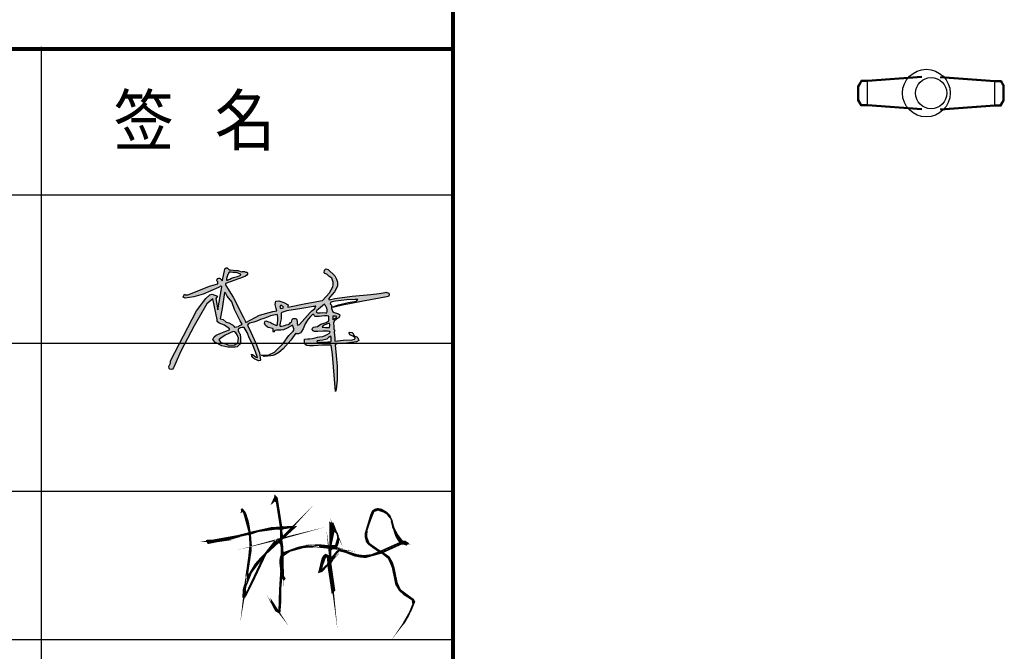
# Model space of a CAD drawing. Extents: x 119819 to 204170, y 88146 to 100164.
# Drawn here: x 172637 to 173235, y 89076 to 89460 of the extents above; entities that cross this region are included whole.
import ezdxf

# ---------------------------------------------------------------- set-up
doc = ezdxf.new("R2010")
doc.units = 0
doc.header["$LTSCALE"] = 10
doc.header["$MEASUREMENT"] = 0
doc.linetypes.add('DASH', pattern=[0.35, 0.25, -0.1])
for name, color, linetype in [('08系统图', 1, 'Continuous'), ('1', 3, 'Continuous'), ('iicon', 7, 'Continuous'), ('TK', 7, 'Continuous'), ('图框', 137, 'Continuous'), ('签名图块', 3, 'Continuous')]:
    doc.layers.add(name, color=color, linetype=linetype)
doc.layers.add('道闸点位图', color=240, linetype='DASH', lineweight=20)
doc.styles.add('宋体', font='txt', dxfattribs={"width": 0.8})

# ---------------------------------------------------------------- blocks, each defined once
blk = doc.blocks.new('CZ')
at = {"layer": '1', "color": 1, "elevation": -1.7763031375e-08}
for points in [[(203100.5581017584, -655926.3104440719), (203116.4368990809, -655917.1428161412)], [(203100.5581017584, -655945.0564004928), (203100.5581017584, -655926.3104440719)], [(203102.0581017882, -655928.9085202664), (203117.9368991107, -655919.7408923656)], [(203103.5581017733, -655945.0564004928), (203103.5581017733, -655926.3104440719)], [(203158.6880510002, -655917.1428161412), (203116.4368990809, -655917.1428161412)], [(203158.6880510002, -655920.1428161412), (203116.4368990809, -655920.1428161412)], [(203173.0668482929, -655928.9085202664), (203157.1880509704, -655919.7408923656)], [(203174.5668483227, -655926.3104440719), (203158.6880510002, -655917.1428161412)], [(203171.5668483227, -655945.0564004928), (203171.5668483227, -655926.3104440719)], [(203174.5668483227, -655945.0564004928), (203174.5668483227, -655926.3104440719)], [(203088.9018132538, -656103.932563588), (203100.5581017584, -655945.0564004928)], [(203091.8937716037, -656104.1520750076), (203103.5500601381, -655945.2759118825)], [(203174.5668483227, -655945.0564004928), (203100.5581017584, -655945.0564004928)], [(203183.2311784923, -656104.1520750076), (203171.574889943, -655945.2759118825)], [(203186.2231368273, -656103.932563588), (203174.5668483227, -655945.0564004928)], [(203088.9018132538, -656158.0414485931), (203100.5581017584, -656316.9176116884)], [(203091.8937716037, -656157.8219371885), (203103.5500601381, -656316.6981002837)], [(203183.2311784923, -656157.8219371885), (203171.574889943, -656316.6981002837)], [(203186.2231368273, -656158.0414485931), (203174.5668483227, -656316.9176116884)], [(203174.5668483227, -656316.9176116884), (203100.5581017584, -656316.9176116884)], [(203100.5581017584, -656316.9176116884), (203100.5581017584, -656335.6635681093)], [(203103.5581017733, -656316.9176116884), (203103.5581017733, -656335.6635681093)], [(203171.5668483227, -656316.9176116884), (203171.5668483227, -656335.6635681093)], [(203174.5668483227, -656316.9176116884), (203174.5668483227, -656335.6635681093)], [(203100.5581017584, -656335.6635681093), (203116.4368990809, -656344.831196025)], [(203102.0581017882, -656333.0654919147), (203117.9368991107, -656342.2331198007)], [(203158.6880510002, -656341.831196025), (203116.4368990809, -656341.831196025)], [(203158.6880510002, -656344.831196025), (203116.4368990809, -656344.831196025)], [(203173.0668482929, -656333.0654919147), (203157.1880509704, -656342.2331198007)], [(203174.5668483227, -656335.6635681093), (203158.6880510002, -656344.831196025)]]:
    blk.add_lwpolyline(points, dxfattribs=at)
at = {"layer": '1', "color": 1}
for centre, radius in [((203137.5624750406, -656144.905974403, -1.776303137499999e-08), 69.5948415769075), ((203137.5624750406, -656130.9870060831, -1.776303137499999e-08), 45.67587326152599)]:
    blk.add_circle(centre, radius, dxfattribs=at)
blk = doc.blocks.new('李峰')
at = {"layer": '签名图块'}
h = blk.add_hatch(color=256, dxfattribs=at)
h.paths.add_polyline_path([(100408.9072758491, 66367.80782898767), (100436.6964669453, 66390.95062263447), (100478.3802535898, 66423.3510444118), (100506.169444686, 66441.86544955325), (100608.063408842, 66455.75104062934), (100705.3255776788, 66455.75104062934), (100756.2721645525, 66381.69342006394), (100858.1661287084, 66201.17775715532), (100973.9546884124, 65895.68922120282), (101131.4270347608, 65617.9727185221), (101275.0047855611, 65229.16935943279), (101372.2669543982, 64946.82404268738), (101330.5831677536, 64951.45285675266), (101288.8993811093, 64960.71005932338), (101242.5837991458, 65002.36768367136), (101196.2690075912, 65034.76767988894), (101126.7952394419, 65090.3113208729), (101080.4804478873, 65108.82572601425), (101099.0060483456, 65006.99607217688), (101145.321630309, 64946.82404268733), (101200.9000125016, 64895.90964132842), (101251.8473897838, 64854.25201698043), (101330.5831677537, 64821.85159520321), (101400.0561454944, 64789.45159898562), (101441.7399321388, 64770.93719384418), (101515.8447051984, 64784.82278492033), (101539.0028913844, 64812.59439263242), (101478.7927138729, 65173.62614400907), (101288.8993811092, 65668.887545441), (101043.427666153, 66228.94936486775), (100881.8878763386, 66585.50039699311), (100914.9980991903, 66628.51640825818), (100997.7744467286, 66674.84157261428), (101193.1255519622, 66734.40249821488), (101348.7443897748, 66780.72766257107), (101534.1624281536, 66863.45138312975), (101706.3363773918, 66923.01230873051), (101881.8213489147, 66985.88238742219), (102034.1283740328, 67052.06119364518), (102212.9243678412, 67088.45974984768), (102292.3896930942, 67095.07763047006), (102375.1652502236, 67118.23999986815), (102388.4093393644, 67071.91483551185), (102404.9644507902, 66962.71959246429), (102404.9644507902, 66886.6141780877), (102387.0775006079, 66631.96216604851), (102368.6989161786, 66580.53411399771), (102335.617148042, 66565.84038484032), (102313.5631628904, 66573.18724941894), (102273.1298029002, 66587.88097857632), (102225.3448510564, 66606.2481400232), (102126.0995466466, 66665.02263109309), (102070.963002948, 66694.41008940878), (102001.1240659545, 66731.14441230126), (101938.6359304039, 66753.18500603737), (101879.8239859845, 66767.87873519475), (101857.7700008327, 66778.89903206282), (101798.9580564131, 66793.59276122024), (101773.2270897214, 66775.22559977346), (101758.5246964231, 66749.51157374804), (101740.1453215849, 66679.71636025034), (101776.9032808526, 66562.16695255094), (101861.4454015551, 66492.37173905325), (101920.2573459744, 66462.98428073851), (102001.1240659546, 66448.29055158107), (102063.6114110975, 66426.24995784454), (102133.4511385007, 66400.53593181956), (102177.559899213, 66389.51563495149), (102181.2360903442, 66367.47504121542), (102177.559899213, 66341.76144074996), (102173.8844984906, 66290.33338869855), (102170.2083073595, 66264.6193626734), (102184.9114910666, 66231.5584720692), (102203.2900754959, 66246.25220122664), (102236.3718436324, 66282.98652412016), (102262.1020199154, 66308.70055014559), (102350.320331749, 66330.74114388169), (102390.7536917391, 66330.74114388169), (102467.944220588, 66330.74114388169), (102559.8379331439, 66330.74114388169), (102695.8411968212, 66345.43444747926), (102879.6286219332, 66433.59682242369), (103147.9581677476, 66580.53411399771), (103242.4973784148, 66349.95772271136), (103185.4172195832, 66275.79967003052), (102974.2184187609, 66053.32593754721), (102683.106921329, 65654.01337892348), (102243.5851139535, 65209.06548839749), (101923.9327466969, 65060.74938303553), (101581.4486320711, 65060.74938303552), (101712.7347362835, 64986.59133035457), (102055.2188509093, 65026.52245854901), (102152.2557532503, 65037.93129152455), (102260.7093196849, 65083.56704898673), (102466.1997884601, 65191.9520261542), (102683.106921329, 65380.1992597106), (103065.5469890555, 65825.14715023672), (103324.4540720716, 66165.79501222183), (103344.8568933289, 66145.4047394332), (103357.0987441651, 66133.1707459839), (103455.0343412635, 66141.32659976347), (103557.050028368, 66182.10714534082), (103601.9373417073, 66251.43424304658), (103687.63029756, 66386.01029878747), (103785.5658946584, 66638.8498515912), (103948.7916263525, 66883.53312505533), (104058.9690742871, 67009.9529014572), (104169.1457318129, 67124.13868440973), (104226.2748959877, 67120.06054473999), (104267.0813289113, 67046.65573292463), (104307.8877618349, 67014.03104112687), (104373.1778964309, 67009.9529014572), (104499.6780756164, 67014.03104112687), (104638.4193152296, 67026.26546013598), (104764.9194944154, 67042.57759325496), (104899.5798536135, 67054.81158670428), (104985.2735998756, 67030.34317424585), (104993.4345702969, 66961.01650210022), (104989.3544802907, 66908.0015375138), (104989.3544802907, 66826.44044635889), (104977.1126294545, 66785.65990078165), (104948.5480473669, 66769.3477676625), (104907.7416144435, 66744.87935520428), (104850.6124502689, 66720.41094274593), (104760.8386140004, 66679.63039716851), (104589.4519118848, 66630.69357225178), (104536.4036281244, 66589.91302667385), (104422.1452997756, 66504.27379584993), (104214.8993331497, 66477.10222747149), (104157.8681796609, 66420.10700197189), (104151.531472652, 66356.77859536355), (104202.2259191319, 66293.45061431511), (104265.5937796297, 66255.45365546207), (104335.2991375451, 66255.45365546207), (104436.6880305047, 66255.45365546207), (104690.1610533134, 66268.11916655983), (104791.5499462731, 66268.11916655983), (104918.2864576775, 66268.11916655983), (104994.3285226017, 66261.78641101095), (105038.6862620726, 66261.78641101094), (105051.3596760904, 66242.7881443643), (105019.676141046, 66173.12698220718), (104899.2763366506, 66103.46624560977), (104804.2241506992, 66059.13653120771), (104690.1610533133, 66008.4740612572), (104525.4035094468, 65983.1426135019), (104424.0146164871, 65970.47710240417), (104297.2781050827, 65932.48014355097), (104164.2048866697, 65894.48318469815), (104024.7949612479, 65888.15042914927), (103923.4060682879, 65888.15042914927), (103764.9852314305, 65862.818981394), (103752.3118174127, 65786.82548924787), (103752.3118174127, 65691.83330489516), (103796.6695568838, 65603.17387609139), (103872.7108313992, 65552.51140614066), (104005.7840498123, 65533.51271393424), (104221.2360401585, 65533.51271393424), (104664.8142252777, 65558.84416168951), (105108.391619988, 65558.84416168951), (105184.4328945036, 65090.21599547525), (105323.8436103343, 63222.03566060706), (105355.5271453787, 63329.69335605752), (105406.2215918588, 63785.65601117411), (105406.2215918588, 64501.26419715281), (105318.4561842432, 65579.07825402752), (105394.5915174008, 65628.70023024012), (105881.1932320083, 65658.4732457438), (106399.2421494418, 65737.8682374601), (106501.8593376108, 65802.3767214245), (106460.4814391555, 65942.97189513384), (106402.5523813182, 65984.32354197765), (106356.2099254573, 66000.8642007151), (106271.7990126084, 66042.21584755911), (106243.6620416588, 66083.5670688431), (106225.4557663385, 66153.03800576473), (106174.1479626628, 66204.31370740326), (106061.6000788644, 66224.16266811226), (106021.8772963474, 66209.27616036042), (106025.1875282239, 66167.9245135165), (106059.9449629262, 66088.5295218003), (106094.7023976285, 66063.718533694), (106175.8030786009, 66038.9075455876), (106240.3518097824, 66004.17207712687), (106303.2462154343, 65947.93392253114), (106321.4524907547, 65909.89057765873), (106285.039940114, 65865.2310544033), (106174.1479626627, 65837.11176432553), (105712.3721967196, 65813.95492720493), (105299.9922356679, 65761.0910363514), (105298.3371197297, 65785.90202445736), (105293.3717719151, 65832.21569869887), (105298.3371197297, 65914.91899238664), (105261.8969047826, 66231.52315060497), (105275.1378322883, 66266.25861906579), (105283.4134119793, 66286.10715421484), (105281.7582960411, 66348.96148719359), (105250.3110932151, 66368.81044790261), (105238.6169956479, 66515.05748146314), (105233.7061860375, 66675.37139457914), (105259.8971706261, 66771.8866574956), (105401.3447698249, 66903.84254147999), (105497.6560769266, 66949.24338992631), (105555.8064492161, 67043.67766536662), (105533.9998620053, 67110.87143173907), (105479.4837891828, 67158.08856945919), (105214.1736048221, 67230.73035253327), (105174.1955202764, 67290.65981293046), (105132.961476215, 67443.92475333554), (105130.6882606284, 67532.25011768803), (105127.8973273056, 67582.45340860216), (105055.3354321407, 67654.96965153192), (105097.1978511643, 67744.22060847317), (105328.8389936817, 67794.42432494753), (105906.545592905, 67852.99497286782), (106316.8009352163, 67872.51880588113), (106420.0623065231, 67880.88573732699), (106464.7156588695, 67869.72968687922), (106383.7809637363, 67786.05696794181), (105962.3626785425, 67730.2750134636), (105485.1265173027, 67613.13371762307), (105139.0610605966, 67484.8355202151), (105256.2770985167, 67495.99199622271), (105683.2772503539, 67585.24252760381), (106648.9117253092, 67777.68961093613), (108005.266590132, 68025.91864874639), (108047.1290091556, 68115.16918012778), (108027.5932663051, 68196.05278006326), (107876.886818921, 68254.62385354338), (107851.7692094251, 68229.52178252622), (107541.9850955057, 68182.10761061353), (107117.7750865822, 68137.48213214304), (106177.2052637369, 68042.20141823839), (105289.3636091058, 67920.5738708693), (105014.0326225174, 67858.76343610718), (104990.0911412526, 67882.69011092602), (104986.1011578448, 67926.55553957404), (105037.9748941909, 67994.34806860068), (105275.3978767694, 68269.5044034578), (105422.7269075329, 68559.81875322628), (105428.7126730535, 68749.23797850234), (105374.8431545947, 68906.75553809984), (105291.0471797592, 69070.25434084206), (104951.8717161924, 69401.23986731643), (104838.147704163, 69423.17236886051), (104764.327478256, 69361.36193409837), (104748.365963807, 69221.78980617493), (104792.2597333374, 69187.89354166163), (104882.0414736933, 69163.96686684278), (104987.7839380896, 69066.26641985224), (105149.3917030573, 68950.62096674772), (105205.2554228112, 68757.21382048189), (105211.4601315576, 68612.844356808), (105188.294041284, 68520.240839675), (105018.4138582603, 68207.70460769099), (104674.7923454324, 67821.85676149017), (103833.112143057, 67671.37625892897), (102922.1075597876, 67488.09828728676), (102922.1075597876, 67522.36649107501), (102930.6803331715, 67603.75267714736), (102716.3704834798, 67727.97401156511), (102467.7703306614, 67805.07693813881), (102309.1811367386, 67787.9430490246), (102266.3188506367, 67620.88656626159), (102322.0395064054, 67415.27904577188), (102360.6154058155, 67299.62465591088), (102159.163925791, 67265.35687768245), (101486.230460281, 67076.88324630656), (100796.1514480035, 66712.78618761052), (100765.5721139932, 66757.17250146724), (100675.5619455064, 66967.0632814559), (100144.0729175605, 67990.8180499674), (99771.20628070495, 68581.25717982964), (99762.44459962788, 68642.55311278091), (99758.06336388513, 68679.76874382001), (100662.7541619998, 68999.3845888214), (100765.7088547084, 69058.49186766353), (100835.8062553674, 69102.27473770811), (100868.6643378255, 69157.00343165384), (100873.0455735683, 69220.48886983242), (100851.1401852629, 69255.51499564422), (100791.9954787564, 69264.27173987708), (100719.7078554304, 69288.3524673475), (100618.9433853891, 69288.3524673475), (100566.3709277012, 69286.16338767925), (100376.0800193324, 69346.42223137018), (100311.8743255518, 69346.42223137018), (100235.1414433735, 69346.42223137018), (100141.1816023255, 69358.94220101248), (100009.638615267, 69371.46217065482), (99937.60313233433, 69387.11213270779), (99890.62360701464, 69424.67246719466), (99849.9080710983, 69473.18713677878), (99796.66376596653, 69477.88233817456), (99729.32647268873, 69435.62722785179), (99704.270515076, 69335.4674707131), (99624.40524299149, 68933.26238205312), (99590.19793278434, 68815.54828270702), (99573.39147137364, 68852.34005617493), (99486.95632169687, 68933.92157420062), (99454.94318620054, 68958.71596547437), (99422.93005070416, 68961.11569724912), (99374.9103474596, 68941.11991840531), (99332.49306148825, 68896.33017384761), (99320.48833327938, 68825.94598557142), (99363.70551291331, 68766.75955260443), (99374.29224781132, 68721.48424430234), (99374.29224781135, 68675.05141331407), (98957.47177035986, 68554.793317417), (98070.44186552301, 68196.9553924226), (97857.71520457257, 68116.35181084281), (97811.84304192201, 68112.82519668824), (97780.58948924179, 68112.82519668825), (97742.27837676561, 68119.8779994375), (97691.32230498688, 68141.14109539875), (97655.45513638892, 68073.22600514627), (97614.80915644311, 67993.42843384888), (97724.48785645161, 67938.62356469699), (98149.74357616321, 68014.74812926506), (98634.50284795686, 68145.68139302329), (99400.94562152383, 68492.65392492143), (99518.85959037603, 68545.02714531228), (99571.26606222466, 68512.29393576266), (99368.19108261216, 67353.53627501929), (99269.92983710568, 67929.64169932404), (99355.09005745653, 68040.93495224063), (99093.05769821315, 68152.22820515717), (98968.59282157791, 68119.4945700477), (98765.5186323742, 67929.64169932403), (98299.76473915459, 67299.17015803259), (96976.5042890082, 64772.16238054036), (96969.95338122605, 64654.32274104974), (96897.89418603084, 64484.10988116785), (96904.44509381299, 64385.91025251902), (96943.74975009737, 64346.63023083554), (97022.35985307475, 64333.53703212767), (97074.76553451466, 64353.17661740957), (97133.72291414559, 64418.64346206868), (97199.23120155813, 64575.76312324133), (97500.56742667756, 65269.70818703788), (98170.2191150262, 66537.04785914125), (98814.50579593795, 67663.2535988147), (99113.6778818788, 67912.00692631221), (99334.10865698861, 66868.3265963256), (99334.1086569886, 66763.08480392277), (99432.23711382376, 66681.76160070245), (99714.65490533192, 66583.69559783427), (99955.01583726214, 66400.20782520519), (99964.27942790011, 66344.66460978102), (99779.01789045522, 66265.97817515014), (99524.28337527, 66178.03453794868), (99292.70625586192, 66066.94810710034), (99186.18049638707, 65983.63285840431), (99112.07572332735, 65849.40320834931), (99218.6014828022, 65710.54474422906), (99575.22996214352, 65539.28628389133), (99871.64826397329, 65455.97146075504), (100163.4355608931, 65455.97146075505), (100251.4349295007, 65460.59984926046), (100348.6970983376, 65479.11425440187), (100408.9072758492, 65525.4006928152), (100473.7484582708, 65599.45831338075), (100520.0640402342, 65687.4019505822), (100524.6958355531, 65951.2328621867), (100520.0640402343, 65992.89006097396), (100510.8012400051, 66062.31929303499), (100496.9066444569, 66117.86250845926), (100464.4856580417, 66159.52013280733), (100427.4328763079, 66228.94936486731), (100399.6436852112, 66279.86419178614), (100399.6436852112, 66312.26418800378)])
h.paths.add_polyline_path([(100281.867247482, 66187.9126322838), (100353.7138227215, 66083.92453908446), (100410.6959708673, 65915.56286438077), (100385.9206083634, 65682.82718261296), (100212.4978132886, 65583.79090337554), (99930.06579442276, 65571.41136847087), (99712.0473468414, 65645.68857789777), (99528.71440676448, 65707.58625242235), (99419.70518297353, 65828.90612004804), (99526.23726571848, 65922.99058532358), (99736.8227093448, 66069.06909719884), (100143.1283790951, 66249.81030680717), (100207.5427407879, 66242.38258586434)], flags=16)
h.paths.add_polyline_path([(100213.6510196658, 66477.45544211467), (100183.9537818289, 66521.97367951294), (100114.6594364675, 66601.1171653808), (99931.52409858037, 66690.15364017719), (99792.93461744874, 66729.72559589108), (99639.49730780734, 66863.2803080857), (99486.0592077571, 66892.95927487104), (99590.00112100376, 67427.17897476917), (99713.74119280826, 68228.50809905618), (99783.03553816967, 68188.93614334235), (99842.43080425225, 68045.48844221927), (100075.0623289428, 67758.59261441338), (100218.6013497141, 67377.71403012662), (100495.7787311599, 66794.029811146), (100599.7206444065, 66635.74241385054), (100560.1235368819, 66601.11716538078), (100466.0814933231, 66556.5989279826), (100411.63576688, 66507.13398334029)], flags=16)
h.paths.add_polyline_path([(102508.2922164323, 66578.75867846583), (102534.4911051083, 66695.39057921206), (102574.981374529, 66902.47181332848), (102577.3628761154, 67178.580125483), (102615.5459423728, 67219.7960187471), (102859.8249305139, 67302.70656006277), (103620.3182973627, 67422.46589986114), (104210.276232327, 67523.80105319816), (104273.1690571615, 67521.33535965269), (104294.604942665, 67540.37745895983), (104332.7129200904, 67542.7576149833), (104289.8419394923, 67423.74555821315), (104135.0277377953, 67302.35291985972), (104054.047989363, 67226.18537375082), (103503.8642134845, 66612.08213947342), (103449.0833537283, 66588.27972811936), (103408.5938747164, 66578.75867846585), (103394.3032843808, 66659.68696218125), (103384.7764876267, 66747.75613952681), (103368.1043957046, 66871.52893390409), (103315.7058279435, 66911.99286298198), (103277.5978505181, 66919.13375661214), (103177.5637181685, 66916.75317502889), (103129.9289439889, 66859.62730266724), (103096.5847601449, 66735.85493385023), (103056.0944907244, 66709.67194091296), (103010.841218131, 66657.30680615803), (102934.6252632801, 66619.22260754374), (102839.3557149209, 66595.42019618973), (102767.9027632425, 66564.47731676532), (102675.0147164696, 66538.29432382806), (102591.6534664511, 66528.77369973436), (102522.5828067679, 66531.15385575777)], flags=16)
h.paths.add_polyline_path([(102538.4391968522, 67435.69229878997), (102517.5194482673, 67493.18585482838), (102551.5141385187, 67574.19925050622), (102616.8888468518, 67576.81261330616), (102700.5694220086, 67495.79921762826), (102679.6488830149, 67459.2121384294), (102648.2688649334, 67433.07893599005), (102564.5890801854, 67422.62548479036)], flags=16)
h.paths.add_polyline_path([(99820.16182791837, 68847.33845171523), (99809.77901847988, 68871.54940048789), (99813.23942802018, 68937.26604875605), (99827.08343740791, 68996.06479673531), (99872.07587511117, 69137.87324146587), (99910.14591291631, 69217.42483919262), (99951.67715067044, 69258.9296875684), (99982.82557898606, 69265.84716229775), (100041.6620260771, 69265.84716229775), (100124.7245015855, 69248.55326269456), (100235.4742054603, 69245.0947381098), (100356.6075091827, 69227.8008385066), (100398.1387469369, 69210.50736446325), (100526.1936601487, 69162.08461579832), (100529.654069689, 69113.66229269314), (100373.9119281106, 69034.11069496638), (100294.310652551, 69016.81722092291), (100173.177348829, 68985.68837186118), (100058.966445005, 68951.1009982147), (99979.3651694457, 68909.59572427899), (99878.99748460052, 68875.00835063246)], flags=16)
h.paths.add_polyline_path([(104385.8813459814, 65740.8497094966), (104393.7751582426, 65788.18217392551), (104535.8621981261, 65806.5889124347), (104683.2117795174, 65817.10747428545), (104888.4485270816, 65861.81040464173), (104970.0171300383, 65948.58630572153), (105082.0657470458, 66021.22057866596), (105112.1041699221, 65974.8820720088), (105117.3667114294, 65914.40193721621), (105109.4728991683, 65775.03407800205), (105054.2170037489, 65730.33114764583), (104938.4418809938, 65730.33114764583), (104735.8364041832, 65719.81301135482), (104583.2242812845, 65717.18347728212)], flags=16)
h.paths.add_polyline_path([(104355.7999694884, 67254.42679949437), (104389.5156454484, 67319.40850596876), (104461.7637483367, 67394.01765204952), (104765.2048319768, 67646.72528131168), (104796.5121324536, 67608.2172251252), (104820.5950968852, 67576.92964225412), (104842.2688954245, 67536.0150453364), (104871.168610825, 67468.62637257036), (104902.4759113009, 67374.76362395642), (104914.5169983128, 67333.84902703855), (104914.5169983128, 67264.05338798105), (104892.8424093646, 67208.69869555323), (104830.2278084128, 67203.88518852997), (104680.9156420768, 67213.51220257649), (104553.278064689, 67194.25817448343), (104440.0891593884, 67196.66471521514), (104394.3323964166, 67203.88518852997)], flags=16)
h.paths.add_polyline_path([(104652.773138266, 66482.84941272032), (104698.5425477779, 66561.05070916646), (105007.1165458893, 66676.13953003811), (105039.5976033701, 66606.7911543421), (105039.5976033701, 66546.29569939623), (105018.9276239526, 66466.618987085), (104952.4882350245, 66466.618987085), (104816.6564900465, 66465.14357121997)], flags=16)
h.paths.add_polyline_path([(105217.7525756761, 66853.07623493526), (105207.8882743823, 66960.04835353015), (105206.3864977432, 67051.83820030413), (105327.0329096708, 67056.75979951944), (105383.6633259197, 66982.94091800794), (105363.9655492739, 66948.49227685979)], flags=16)
for points in [[(97655.455136389, 68073.22600514651), (97691.32230498688, 68141.14109539875), (97742.27837676555, 68119.8779994375), (97780.58948924171, 68112.82519668824), (97811.84304192208, 68112.82519668824), (97857.71520457254, 68116.35181084281), (98070.44186552288, 68196.95539242256), (98957.4717703599, 68554.79331741703), (99374.29224781133, 68675.05141331407), (99374.29224781133, 68721.48424430238), (99363.7055129133, 68766.75955260446), (99320.48833327938, 68825.94598557142), (99332.49306148826, 68896.33017384761), (99374.9103474596, 68941.11991840531), (99422.93005070416, 68961.11569724913), (99454.94318620057, 68958.71596547437), (99486.95632169687, 68933.92157420068), (99573.39147137362, 68852.34005617502), (99590.19793278433, 68815.548282707), (99624.40524299152, 68933.2623820533), (99704.27051507588, 69335.46747071302), (99729.3264726887, 69435.62722785177), (99796.66376596654, 69477.88233817456), (99849.90807109827, 69473.18713677878), (99890.62360701466, 69424.67246719461), (99937.6031323343, 69387.11213270779), (100009.6386152669, 69371.46217065485), (100141.1816023254, 69358.94220101251), (100235.1414433735, 69346.42223137018), (100311.8743255518, 69346.42223137018), (100376.0800193325, 69346.42223137018), (100566.3709277012, 69286.16338767926), (100618.9433853889, 69288.35246734752), (100719.7078554304, 69288.35246734752), (100791.9954787565, 69264.27173987706), (100851.1401852629, 69255.51499564422), (100873.0455735683, 69220.48886983242), (100868.6643378255, 69157.00343165384), (100835.8062553674, 69102.2747377081), (100765.7088547082, 69058.49186766346), (100662.7541619998, 68999.38458882138), (99758.06336388516, 68679.76874382002), (99762.44459962798, 68642.55311278015), (99771.20628070494, 68581.25717982964), (100144.0729175603, 67990.8180499677), (100675.5619455064, 66967.06328145607), (100765.5721139932, 66757.17250146728), (100796.1514480035, 66712.78618761053), (101486.230460281, 67076.88324630656), (102159.1639257909, 67265.35687768244), (102360.6154058155, 67299.62465591088), (102322.0395064056, 67415.27904577146), (102266.3188506367, 67620.88656626159), (102309.1811367386, 67787.94304902462), (102467.7703306613, 67805.07693813881), (102716.3704834798, 67727.9740115651), (102930.6803331715, 67603.75267714733), (102922.1075597876, 67522.36649107496), (102922.1075597876, 67488.09828728676), (103833.1121430572, 67671.37625892903), (104674.7923454324, 67821.85676149017), (105018.4138582603, 68207.70460769098), (105188.294041284, 68520.24083967501), (105211.4601315575, 68612.844356808), (105205.2554228111, 68757.21382048185), (105149.3917030572, 68950.62096674775), (104987.7839380895, 69066.26641985233), (104882.0414736933, 69163.96686684276), (104792.2597333374, 69187.89354166162), (104748.365963807, 69221.78980617493), (104764.327478256, 69361.36193409836), (104838.147704163, 69423.17236886051), (104951.8717161923, 69401.23986731644), (105291.0471797592, 69070.25434084208), (105374.8431545947, 68906.7555380998), (105428.7126730535, 68749.23797850235), (105422.7269075329, 68559.81875322625), (105275.3978767694, 68269.5044034578), (105037.9748941909, 67994.3480686007), (104986.1011578448, 67926.55553957401), (104990.0911412527, 67882.69011092605), (105014.0326225174, 67858.7634361072), (105289.3636091058, 67920.5738708693), (106177.2052637368, 68042.2014182384), (107117.7750865807, 68137.48213214299), (107541.985095506, 68182.10761061357), (107851.7692094251, 68229.52178252622), (107876.886818921, 68254.62385354337), (108027.5932663052, 68196.05278006324), (108047.1290091556, 68115.16918012773), (108005.266590132, 68025.91864874639), (106648.9117253091, 67777.68961093616), (105683.2772503559, 67585.2425276041), (105256.2770985167, 67495.9919962227), (105139.0610605966, 67484.8355202151), (105485.1265173027, 67613.13371762307), (105962.3626785425, 67730.27501346363), (106383.7809637362, 67786.05696794181), (106464.7156588695, 67869.7296868792), (106420.0623065231, 67880.88573732699), (106316.8009352167, 67872.51880588115), (105906.5455929051, 67852.99497286783), (105328.8389936817, 67794.42432494753), (105097.1978511643, 67744.22060847317), (105055.3354321407, 67654.96965153195), (105127.8973273056, 67582.45340860216), (105130.6882606284, 67532.25011768762), (105132.961476215, 67443.92475333554), (105174.1955202764, 67290.65981293039), (105214.1736048221, 67230.73035253328), (105479.4837891829, 67158.08856945921), (105533.9998620054, 67110.87143173907), (105555.8064492161, 67043.67766536662), (105497.6560769266, 66949.24338992633), (105401.3447698249, 66903.84254147997), (105259.8971706261, 66771.88665749563), (105233.7061860375, 66675.37139457912), (105238.6169956479, 66515.05748146301), (105250.3110932151, 66368.8104479026), (105281.7582960411, 66348.96148719359), (105283.4134119793, 66286.10715421487), (105275.1378322883, 66266.25861906569), (105261.8969047826, 66231.52315060492), (105298.3371197297, 65914.9189923866), (105293.3717719151, 65832.21569869888), (105298.3371197297, 65785.9020244577), (105299.9922356679, 65761.0910363514), (105712.3721967196, 65813.95492720493), (106174.1479626627, 65837.11176432553), (106285.039940114, 65865.2310544033), (106321.4524907547, 65909.89057765872), (106303.2462154343, 65947.93392253114), (106240.3518097823, 66004.17207712686), (106175.8030786009, 66038.90754558763), (106094.7023976286, 66063.71853369399), (106059.9449629262, 66088.52952180029), (106025.1875282238, 66167.92451351654), (106021.8772963474, 66209.27616036043), (106061.6000788644, 66224.16266811226), (106174.1479626627, 66204.31370740326), (106225.4557663385, 66153.03800576471), (106243.6620416588, 66083.56706884311), (106271.7990126084, 66042.2158475591), (106356.209925457, 66000.86420071521), (106402.5523813182, 65984.32354197768), (106460.4814391555, 65942.97189513384), (106501.8593376108, 65802.37672142452), (106399.2421494417, 65737.86823746009), (105881.1932320083, 65658.47324574378), (105394.5915174008, 65628.70023024012), (105318.4561842432, 65579.07825402752), (105406.2215918588, 64501.26419715298), (105406.2215918588, 63785.65601117397), (105355.5271453788, 63329.69335605745), (105323.8436103343, 63222.03566060704), (105184.4328945036, 65090.21599547518), (105108.391619988, 65558.84416168951), (104664.8142252777, 65558.84416168951), (104221.2360401587, 65533.51271393424), (104005.7840498124, 65533.51271393424), (103872.7108313992, 65552.51140614063), (103796.6695568837, 65603.17387609137), (103752.3118174127, 65691.83330489515), (103752.3118174127, 65786.8254892478), (103764.9852314305, 65862.818981394), (103923.4060682879, 65888.15042914927), (104024.7949612478, 65888.15042914927), (104164.2048866698, 65894.48318469815), (104297.2781050829, 65932.48014355113), (104424.0146164871, 65970.47710240417), (104525.403509447, 65983.14261350193), (104690.1610533133, 66008.4740612572), (104804.2241506997, 66059.13653120794), (104899.2763366507, 66103.4662456098), (105019.676141046, 66173.12698220718), (105051.3596760904, 66242.78814436431), (105038.6862620726, 66261.78641101095), (104994.3285226016, 66261.78641101095), (104918.2864576774, 66268.11916655983), (104791.5499462731, 66268.11916655983), (104690.1610533133, 66268.11916655983), (104436.6880305049, 66255.45365546207), (104335.2991375451, 66255.45365546207), (104265.5937796297, 66255.45365546207), (104202.2259191319, 66293.45061431511), (104151.531472652, 66356.77859536355), (104157.8681796609, 66420.10700197186), (104214.8993331497, 66477.10222747148), (104422.1452997756, 66504.27379584993), (104536.4036281251, 66589.91302667436), (104589.4519118848, 66630.69357225177), (104760.8386140004, 66679.63039716851), (104850.6124502687, 66720.41094274586), (104907.7416144435, 66744.87935520429), (104948.5480473671, 66769.34776766266), (104977.1126294545, 66785.65990078164), (104989.3544802907, 66826.44044635899), (104989.3544802907, 66908.00153751374), (104993.4345702969, 66961.01650210022), (104985.2735998756, 67030.34317424585), (104899.5798536135, 67054.81158670428), (104764.9194944154, 67042.57759325497), (104638.4193152296, 67026.265460136), (104499.6780756165, 67014.03104112687), (104373.1778964308, 67009.9529014572), (104307.8877618349, 67014.03104112687), (104267.0813289112, 67046.65573292464), (104226.2748959877, 67120.06054474), (104169.1457318129, 67124.13868440973), (104058.9690742871, 67009.9529014572), (103948.7916263526, 66883.53312505537), (103785.5658946583, 66638.84985159116), (103687.63029756, 66386.0102987875), (103601.9373417066, 66251.43424304633), (103557.050028368, 66182.10714534082), (103455.0343412635, 66141.32659976347), (103357.0987441652, 66133.1707459839), (103344.8568933289, 66145.4047394332), (103324.4540720716, 66165.79501222185), (103065.5469890554, 65825.14715023665), (102683.106921329, 65380.19925971061), (102466.1997884602, 65191.95202615421), (102260.7093196848, 65083.56704898668), (102152.2557532503, 65037.93129152455), (102055.2188509093, 65026.52245854901), (101712.7347362835, 64986.59133035457), (101581.4486320711, 65060.74938303552), (101923.9327466969, 65060.74938303552), (102243.5851139534, 65209.06548839749), (102683.106921329, 65654.01337892353), (102974.2184187609, 66053.32593754726), (103185.4172195831, 66275.79967003042), (103242.4973784148, 66349.95772271138), (103147.9581677476, 66580.53411399771), (102879.6286219332, 66433.59682242369), (102695.8411968212, 66345.43444747926), (102559.837933144, 66330.74114388169), (102467.944220588, 66330.74114388169), (102390.7536917391, 66330.74114388169), (102350.320331749, 66330.74114388169), (102262.1020199155, 66308.70055014559), (102236.3718436324, 66282.98652412015), (102203.290075496, 66246.25220122666), (102184.9114910666, 66231.55847206921), (102170.2083073595, 66264.61936267337), (102173.8844984906, 66290.33338869881), (102177.559899213, 66341.76144074975), (102181.2360903441, 66367.47504121537), (102177.559899213, 66389.51563495147), (102133.4511385006, 66400.53593181953), (102063.6114110964, 66426.24995784496), (102001.1240659546, 66448.29055158107), (101920.2573459744, 66462.98428073851), (101861.445401555, 66492.37173905328), (101776.9032808526, 66562.16695255094), (101740.1453215849, 66679.71636025037), (101758.5246964231, 66749.51157374802), (101773.2270897214, 66775.22559977346), (101798.9580564131, 66793.59276122024), (101857.7700008326, 66778.89903206279), (101879.8239859844, 66767.87873519474), (101938.635930404, 66753.18500603735), (102001.1240659546, 66731.14441230125), (102070.96300295, 66694.41008940776), (102126.099546647, 66665.02263109293), (102225.3448510566, 66606.24814002315), (102273.1298029001, 66587.88097857643), (102313.5631628901, 66573.18724941899), (102335.617148042, 66565.84038484032), (102368.6989161785, 66580.53411399771), (102387.0775006079, 66631.96216604859), (102404.9644507902, 66886.61417808768), (102404.9644507902, 66962.71959246421), (102388.4093393644, 67071.91483551206), (102375.1652502236, 67118.23999986815), (102292.3896930942, 67095.07763047004), (102212.9243678412, 67088.45974984771), (102034.1283740328, 67052.06119364518), (101881.8213489146, 66985.88238742214), (101706.3363773915, 66923.0123087304), (101534.1624281536, 66863.45138312975), (101348.7443897749, 66780.72766257107), (101193.1255519628, 66734.40249821497), (100997.7744467285, 66674.84157261427), (100914.9980991903, 66628.51640825818), (100881.8878763386, 66585.50039699313), (101043.4276661531, 66228.94936486741), (101288.8993811093, 65668.88754544087), (101478.792713873, 65173.62614400912), (101539.0028913844, 64812.59439263243), (101515.8447051984, 64784.82278492034), (101441.7399321388, 64770.93719384418), (101400.0561454943, 64789.45159898559), (101330.5831677536, 64821.8515952031), (101251.8473897838, 64854.25201698043), (101200.9000125015, 64895.9096413285), (101145.321630309, 64946.82404268737), (101099.0060483456, 65006.99607217684), (101080.4804478873, 65108.82572601427), (101126.7952394419, 65090.31132087286), (101196.2690075913, 65034.76767988887), (101242.5837991459, 65002.36768367136), (101288.8993811093, 64960.71005932335), (101330.5831677536, 64951.45285675267), (101372.2669543981, 64946.82404268737), (101275.0047855611, 65229.16935943329), (101131.4270347608, 65617.97271852213), (100973.9546884124, 65895.6892212028), (100858.1661287084, 66201.17775715532), (100756.2721645525, 66381.69342006382), (100705.3255776789, 66455.75104062934), (100608.063408842, 66455.75104062934), (100506.169444686, 66441.86544955324), (100478.3802535898, 66423.35104441183), (100436.6964669453, 66390.9506226345), (100408.9072758491, 66367.80782898766), (100399.6436852112, 66312.26418800367), (100399.6436852112, 66279.86419178615), (100427.4328763074, 66228.94936486741), (100464.4856580417, 66159.52013280732), (100496.9066444569, 66117.86250845925), (100510.8012400051, 66062.31929303508), (100520.0640402342, 65992.89006097498), (100524.6958355531, 65951.23286218673), (100520.0640402342, 65687.40195058222), (100473.7484582708, 65599.45831338072), (100408.9072758491, 65525.40069281519), (100348.6970983376, 65479.11425440188), (100251.4349295007, 65460.59984926047), (100163.4355608929, 65455.97146075504), (99871.6482639733, 65455.97146075504), (99575.22996214358, 65539.2862838913), (99218.60148280219, 65710.54474422906), (99112.07572332735, 65849.40320834931), (99186.18049638707, 65983.63285840431), (99292.7062558619, 66066.94810710032), (99524.28337526997, 66178.03453794867), (99779.01789045532, 66265.97817515017), (99964.2794279001, 66344.664609781), (99955.01583726215, 66400.20782520517), (99714.6549053319, 66583.6955978343), (99432.23711382376, 66681.76160070248), (99334.1086569886, 66763.0848039228), (99334.1086569886, 66868.32659632561), (99113.6778818788, 67912.00692631223), (98814.50579593796, 67663.25359881471), (98170.2191150263, 66537.04785914143), (97500.56742667756, 65269.70818703796), (97199.2312015586, 64575.76312324265), (97133.72291414556, 64418.64346206863), (97074.76553451468, 64353.17661740957), (97022.35985307477, 64333.53703212767), (96943.7497500974, 64346.63023083552), (96904.445093813, 64385.91025251901), (96897.89418603084, 64484.10988116782), (96969.95338122605, 64654.32274104975), (96976.50428900821, 64772.16238054034), (98299.7647391546, 67299.17015803262), (98765.51863237424, 67929.64169932407), (98968.59282157791, 68119.49457004771), (99093.05769821315, 68152.22820515715), (99355.09005745652, 68040.93495224061), (99269.92983710568, 67929.64169932407), (99368.19108261215, 67353.53627501929), (99571.26606222463, 68512.29393576266), (99518.85959037603, 68545.02714531228), (99400.94562152296, 68492.65392492095), (98634.50284795684, 68145.68139302329), (98149.7435761632, 68014.74812926503), (97724.48785645165, 67938.62356469699), (97614.80915644311, 67993.4284338489), (97655.455136389, 68073.22600514651)], [(99951.67715067044, 69258.9296875684), (99910.14591291628, 69217.4248391926), (99872.07587511116, 69137.87324146583), (99827.08343740785, 68996.06479673507), (99813.2394280202, 68937.26604875608), (99809.77901847987, 68871.54940048791), (99820.16182791837, 68847.33845171524), (99878.99748460052, 68875.00835063244), (99979.36516944575, 68909.595724279), (100058.966445005, 68951.10099821468), (100173.1773488291, 68985.68837186124), (100294.3106525514, 69016.81722092303), (100373.9119281106, 69034.1106949664), (100529.654069689, 69113.66229269316), (100526.1936601487, 69162.08461579832), (100398.1387469369, 69210.50736446324), (100356.6075091826, 69227.8008385066), (100235.4742054604, 69245.0947381098), (100124.7245015855, 69248.55326269456), (100041.662026077, 69265.84716229775), (99982.82557898609, 69265.84716229775), (99951.67715067044, 69258.9296875684)], [(99713.74119280826, 68228.5080990562), (99590.00112100376, 67427.17897476908), (99486.05920775712, 66892.95927487104), (99639.49730780732, 66863.28030808567), (99792.93461744871, 66729.72559589107), (99931.52409858035, 66690.15364017722), (100114.6594364675, 66601.1171653808), (100183.9537818289, 66521.97367951291), (100213.6510196658, 66477.45544211467), (100411.63576688, 66507.13398334029), (100466.0814933231, 66556.59892798262), (100560.1235368819, 66601.1171653808), (100599.7206444065, 66635.74241385056), (100495.7787311599, 66794.0298111462), (100218.601349714, 67377.71403012669), (100075.0623289428, 67758.59261441336), (99842.43080425228, 68045.48844221927), (99783.03553816967, 68188.93614334235), (99713.74119280826, 68228.5080990562)], [(104210.2762323271, 67523.80105319817), (103620.3182973623, 67422.46589986118), (102859.8249305139, 67302.70656006277), (102615.5459423728, 67219.79601874709), (102577.3628761154, 67178.58012548299), (102574.981374529, 66902.47181332845), (102534.4911051084, 66695.39057921252), (102508.2922164323, 66578.75867846585), (102522.5828067679, 66531.15385575779), (102591.653466451, 66528.77369973436), (102675.0147164697, 66538.29432382807), (102767.9027632426, 66564.47731676535), (102839.3557149209, 66595.42019618972), (102934.6252632801, 66619.22260754375), (103010.841218131, 66657.30680615804), (103056.0944907244, 66709.67194091296), (103096.5847601449, 66735.85493385023), (103129.9289439889, 66859.62730266724), (103177.5637181685, 66916.75317502889), (103277.5978505181, 66919.13375661214), (103315.7058279435, 66911.99286298198), (103368.1043957046, 66871.52893390408), (103384.7764876266, 66747.75613952725), (103394.3032843808, 66659.68696218147), (103408.5938747164, 66578.75867846585), (103449.0833537283, 66588.27972811938), (103503.8642134845, 66612.08213947341), (104054.047989363, 67226.1853737508), (104135.0277377954, 67302.35291985975), (104289.8419394923, 67423.74555821315), (104332.7129200904, 67542.7576149833), (104294.604942665, 67540.37745895982), (104273.1690571615, 67521.3353596527), (104210.2762323271, 67523.80105319817)], [(102700.5694220086, 67495.79921762826), (102616.8888468518, 67576.81261330616), (102551.5141385187, 67574.19925050624), (102517.5194482673, 67493.18585482839), (102538.4391968522, 67435.69229878997), (102564.5890801854, 67422.62548479036), (102648.2688649334, 67433.07893599005), (102679.6488830149, 67459.2121384294), (102700.5694220086, 67495.79921762826)], [(104765.2048319768, 67646.72528131166), (104461.7637483367, 67394.01765204949), (104389.5156454484, 67319.40850596875), (104355.7999694884, 67254.42679949437), (104394.3323964166, 67203.88518852997), (104440.0891593884, 67196.66471521516), (104553.278064689, 67194.25817448343), (104680.9156420768, 67213.5122025765), (104830.2278084127, 67203.88518852997), (104892.8424093646, 67208.69869555323), (104914.5169983128, 67264.05338798108), (104914.5169983128, 67333.84902703855), (104902.475911301, 67374.76362395642), (104871.1686108251, 67468.6263725704), (104842.2688954246, 67536.01504533633), (104820.5950968851, 67576.9296422542), (104796.5121324528, 67608.21722512553), (104765.2048319768, 67646.72528131166)], [(105206.3864977432, 67051.83820030413), (105327.0329096708, 67056.75979951944), (105383.6633259197, 66982.94091800792), (105363.9655492739, 66948.49227685976), (105217.7525756761, 66853.07623493526), (105207.8882743823, 66960.04835353), (105206.3864977432, 67051.83820030413)], [(105007.1165458893, 66676.13953003811), (104698.5425477779, 66561.05070916645), (104652.7731382659, 66482.8494127203), (104816.6564900464, 66465.14357121999), (104952.4882350232, 66466.618987085), (105018.9276239526, 66466.618987085), (105039.5976033701, 66546.29569939623), (105039.5976033701, 66606.79115434212), (105007.1165458893, 66676.13953003811)], [(100143.1283790951, 66249.81030680717), (99736.8227093448, 66069.06909719884), (99526.23726571852, 65922.9905853236), (99419.70518297353, 65828.90612004802), (99528.71440676448, 65707.58625242236), (99712.04734684096, 65645.68857789895), (99930.06579442276, 65571.41136847087), (100212.4978132886, 65583.79090337554), (100385.9206083635, 65682.82718261296), (100410.6959708673, 65915.56286438077), (100353.7138227215, 66083.92453908443), (100281.8672474821, 66187.91263228375), (100207.5427407878, 66242.38258586434), (100143.1283790951, 66249.81030680717)], [(105082.0657470458, 66021.22057866596), (104970.0171300384, 65948.58630572155), (104888.4485270816, 65861.81040464173), (104683.2117795174, 65817.10747428547), (104535.8621981263, 65806.5889124347), (104393.7751582426, 65788.18217392551), (104385.8813459814, 65740.8497094966), (104583.2242812845, 65717.18347728212), (104735.8364041831, 65719.81301135482), (104938.4418809937, 65730.33114764583), (105054.2170037489, 65730.33114764583), (105109.4728991683, 65775.03407800203), (105117.3667114294, 65914.40193721611), (105112.1041699221, 65974.8820720088), (105082.0657470458, 66021.22057866596)]]:
    blk.add_lwpolyline(points, dxfattribs=at)
blk = doc.blocks.new('A$C27774433')
at = {"layer": '图框', "color": 3, "const_width": 11.99999999886029}
for points in [[(-1104.8586005494, 909.0821475010598), (-1029.04662249051, 902.0027119782753), (-1069.205126181245, 913.4926108607324), (-1027.675506839063, 914.223607509979), (-1009.430032338481, 974.890346901957), (-1014.790279249661, 1008.366873033694), (-1037.309860891663, 1029.656543181045), (-1065.409345605876, 1089.04411969299), (-1048.480220251251, 1085.014214753523), (-1022.475805711001, 1017.54601391335), (-1055.753076552413, 1083.306606764556), (-1069.712375689298, 1079.380001234706), (-1070.557657282334, 912.5127769627143), (-1059.557007138152, 1072.794426386477), (-1065.766988638788, 910.1927129129181), (-1039.717984688934, 1034.233470349573), (-1057.472467089072, 1060.036903571337), (-1059.909510644618, 972.9933150212746), (-1046.605512674898, 1047.876957499306)], [(-1444.964076149743, 1053.043041084893), (-1479.841066504363, 1273.557023233967)], [(-1678.127032994293, 1003.652709446847), (-1615.700286165345, 1025.316075909301), (-1490.895454718266, 1042.161245234194), (-1437.350576444063, 1044.175117910141), (-1363.987182477955, 1055.433157509426), (-1335.335477165878, 1057.845285163959), (-1450.769237239845, 951.5182479585055), (-1358.493029488251, 1053.251706576673), (-1460.731685289182, 951.0733239200199), (-1592.613559485413, 824.0710437509697), (-1636.492311385926, 775.302874333458), (-1671.199990657624, 717.8326373493765), (-1704.845097636338, 652.7073438633233), (-1727.993650637567, 581.0539601239143), (-1729.149312003516, 529.5835213562241), (-1711.384441945702, 536.397476323531), (-1643.328398176469, 672.5401168522658), (-1558.993166140281, 850.9028369974112), (-1470.303387008142, 960.9707439006306), (-1438.610994023737, 969.8327018640703), (-1479.460241546854, 959.9290749768261), (-1563.020179131534, 853.8437638541218), (-1712.015845832881, 538.6149463251932), (-1714.130279415753, 615.6839268880431), (-1723.120736357756, 534.3541986921337), (-1710.648899090011, 607.2456178559223), (-1667.642870512791, 714.0635868540267), (-1607.185195541009, 800.5619539567269), (-1578.822962092236, 831.8182030367898), (-1674.891656127758, 703.2193059108686)], [(-1744.401526362635, 1195.133120591752), (-1723.052156793419, 1162.391065805452), (-1682.772772835568, 1017.142629357637), (-1675.923559451941, 925.3495190073736), (-1685.220961852465, 832.8372563621961), (-1696.598064191174, 750.5965308912564), (-1705.974635804072, 687.2180783596123), (-1693.999657840934, 673.3152927800547), (-1695.677332197782, 703.6398943228414), (-1683.932380806655, 693.3368176278891), (-1697.351658651605, 704.5905224967282), (-1671.917637793813, 873.4891081063543), (-1669.154904820025, 917.4709178395569), (-1676.875711753499, 1005.313389640069), (-1690.919764899183, 1092.522003949503), (-1709.022640072275, 1150.854926916654), (-1719.758230437059, 1172.539852802292), (-1740.428412419278, 1197.311365341884)], [(-1738.74371579662, 1193.419026511954), (-1739.013030155096, 1172.787130500656)], [(-1494.709980510641, 1263.137785347877), (-1469.316764357034, 1240.693709450192)], [(-1082.820574711077, 835.3651903680293), (-1070.795221030246, 775.8164336036425), (-1066.191785327159, 811.2267509739613), (-1015.02947325306, 873.2030959564727), (-997.8742833179422, 882.481699227239), (-972.70474222349, 879.514688731404), (-949.2468612105586, 871.9075855145929), (-897.81240420416, 854.5050275508547), (-861.8402313278057, 844.1617198142922), (-814.1310120746493, 837.8927598344162), (-756.2347209625877, 844.3930437095696), (-710.3457450456917, 862.4901896202937), (-666.9631214756519, 880.728773268871), (-551.8882584027015, 932.2351070061559), (-533.4617901756428, 936.6086280678865), (-489.1583949397318, 923.0885047686752), (-479.2752472339198, 933.7441501470748), (-498.7447101268917, 946.9261949784122), (-519.8721327176318, 947.828442531405), (-560.8098357398994, 1001.957458941382), (-586.3013394735754, 1050.762765689404), (-601.0975070907734, 1107.471209479845), (-618.3276480375789, 1144.983619076549), (-642.2459232457913, 1168.470091039781), (-677.4071921175346, 1189.787667047814), (-707.9250171976164, 1195.666503618238), (-726.3514854251407, 1191.292982556508), (-746.524507290218, 1178.221325138467), (-759.3181848935783, 1148.493215887574), (-800.8716467460617, 1009.801095777657), (-800.7894004308619, 980.136230254895), (-791.5883604893461, 945.3180333387572), (-775.9112210678868, 927.0413539778674), (-742.6602189298719, 902.0218107072869), (-707.6886875415221, 878.0138293171767), (-671.5787691939622, 856.9904083091533), (-625.3590403916314, 819.7390344016021), (-595.9992464422248, 752.6895448754076), (-582.5804437235929, 688.2857498093508), (-568.6885100710206, 620.1754865102703), (-541.9583867108449, 576.6903280570405), (-504.2052377359942, 542.5321640392067), (-445.1007702597417, 504.9885185729945), (-438.9669570960104, 472.1703197483439), (-472.852033583913, 388.4935554608237), (-509.2523943637498, 325.5382457585074)], [(-613.4061565734446, 1126.673500538338), (-637.8871687040664, 1158.62642599002), (-665.1680000452325, 1174.036299060099), (-705.4009242840111, 1187.742673280416), (-738.0855507450178, 1176.565940067754), (-762.4310923679732, 1115.813139846083), (-798.5660915775225, 1010.218165749917)], [(-2003.622986552771, 954.8165807464393), (-1892.984458652325, 957.9242201009765), (-1662.357330181636, 1017.731515192077), (-1516.078905025963, 1050.20453394705), (-1339.752093475312, 1061.261316924705)], [(-1436.170257096179, 1065.36677990621), (-1433.782187161967, 979.7358912078198), (-1442.220344488043, 960.006567643024), (-1445.969878109638, 1050.639528569067)], [(-1440.189930187538, 970.9211323483614), (-1431.911671743263, 916.1855562078999), (-1428.178464649711, 856.6025173973758), (-1428.289998027496, 828.6933822847204), (-1435.75915693678, 977.4416373051936), (-1444.599149985705, 937.004804286873)], [(-1060.004105840344, 1050.905192660866), (-1071.44363778038, 1093.108121959842)], [(-1064.796637769323, 783.1253129746765), (-1030.218598804902, 847.1754006801639), (-1000.546513358597, 878.8872987111099), (-951.516215485055, 866.7546636466868), (-883.1504804841243, 839.7576463146834), (-836.1323576741852, 831.0441380654229), (-800.5018933038227, 827.6010550399078), (-677.9824174516834, 861.8966545152944), (-527.3864371059462, 929.6836487087421), (-490.4470201339573, 930.8342498358106), (-524.4653159617446, 942.5024885287276), (-538.8778120386414, 939.1185176239815), (-569.2677184557542, 988.6845336753177), (-588.6230601985008, 1050.459662774228), (-526.4290598649532, 938.4992117197253)], [(-591.1424835175276, 1046.628461592831), (-601.2678692732006, 1105.228984212386)], [(-2003.413248646539, 958.5470753640402), (-1992.554137950297, 939.0781628083205), (-1909.228315842338, 950.7811447120039), (-1994.421999870334, 949.4031239809701), (-1661.357290126849, 1009.90247379581)], [(-1661.357290126849, 1009.90247379581), (-1943.058078923263, 945.9266497482313)], [(-1932.743504539598, 949.5982011277229), (-1840.810726089403, 962.3852411587723), (-1756.602495241445, 986.4971285584616)], [(-1086.845089341514, 782.8333609795664), (-1053.469662185758, 560.920708999387), (-1036.229933162685, 578.3941588943126), (-1068.889004771132, 802.2515857043909), (-1047.015041064005, 570.218818396912), (-1075.583101433236, 780.8890545445029)], [(-1038.05028557824, 903.5470855835592), (-1025.986917030998, 899.3891489251982), (-1014.685850150418, 919.1247940486064), (-1007.409075916745, 942.2219025861705), (-1005.695009136572, 972.6852469757432)], [(-1005.858804891352, 959.5713790124282), (-1010.565645190421, 994.1407144499244), (-1025.419124557171, 1025.319423436071)], [(-797.4704806637019, 993.8510141461156), (-774.6919884812087, 933.0894214760046), (-714.6154372370802, 890.0854271386052), (-664.0421138987876, 857.7153511268552), (-622.3432655828074, 829.3968930937117), (-597.3967070681974, 785.3420692714863), (-583.7977595496923, 740.9661899472121), (-573.9464977593161, 691.1426931455499), (-561.298403008841, 631.8404841775773), (-537.3456342210993, 580.1115903288592), (-472.3857496543787, 531.1729063114617), (-439.2778561199084, 507.9996905737789), (-428.77743481379, 490.3792974111857), (-456.9452494420111, 422.0887719076127), (-512.5657324884087, 325.1392069978174)], [(-790.1999619356357, 1026.396740367287), (-795.8665012777783, 957.2536639595637)], [(-534.0033817156218, 954.2661038327496), (-566.9518722253852, 1001.812747444375)], [(-1852.007640105672, 963.4930724379374), (-1995.871505683288, 934.5075352215208), (-2006.24751556525, 959.4938429219183)], [(-1600.695125307888, 816.5687137002824), (-1442.82111366, 958.7587273021927)], [(-1455.930966406129, 950.2074079615995), (-1440.601048992015, 920.9453879003413), (-1437.907424098812, 855.8356232215883), (-1439.187373911962, 771.7170077312039), (-1451.410012423992, 584.7619095931295), (-1456.627259327564, 415.1143217548961), (-1476.92511105258, 427.0566568867071), (-1505.725101322867, 481.7611886897357)], [(-1459.22481921874, 939.7267060292652), (-1442.886226905044, 934.5607740043197)], [(-1434.186082021799, 856.5816102644894), (-1309.779567075428, 901.9540292266756), (-1232.449135593604, 916.8717983678216), (-1146.352514984086, 919.7259205647279), (-1063.799748924095, 911.6099595895503)], [(-1428.915705972351, 839.1301899070386), (-1373.245052567683, 875.7486732675461), (-1267.872486226726, 904.3763218838722), (-1177.162817138247, 908.8317913776264), (-1066.226378431544, 896.8535054043168), (-1152.664559920318, 911.5715936677298)], [(-1072.029272840824, 810.4100509921554), (-1070.871102296747, 900.8977910378017), (-1057.645599409938, 894.5609967067139)], [(-1047.494800406974, 901.2987785798032), (-1065.507448312361, 880.444899526774), (-1064.333877312951, 805.1839755970286)], [(-1434.561611924786, 860.8977747027529), (-1447.156096032821, 819.2051904208492), (-1449.358134902548, 787.3064854065888), (-1444.597443809267, 746.4663605671376), (-1442.01789385546, 715.1119659857359)], [(-1428.681603134144, 840.3561915232567), (-1427.582331262995, 758.7769411336631), (-1424.806227899157, 683.6652757711709), (-1413.62143002823, 664.6599099298473), (-1420.092850834131, 657.8127792626619), (-1438.800008323509, 691.7203274412313), (-1429.905283613596, 771.4814825078938)], [(-1429.983142771292, 829.6161022112938), (-1410.295344222803, 865.0737032338511)], [(-1073.042203226592, 833.8467165094335), (-1101.936958982609, 847.9473190021235), (-1115.262154851109, 839.7092552505201), (-1128.092013600748, 819.6498666929547), (-1153.110391356982, 715.3080808331724), (-1131.683541161474, 721.445621945546), (-1074.784946647473, 783.968274583458), (-1144.338787208777, 721.6764402005356), (-1108.482857838273, 822.699978746823), (-1088.415899782907, 837.3242812564131), (-1084.28010226693, 776.7707383771194)], [(-1092.793594395742, 842.0180070772767), (-1114.219137093984, 822.1536833704449), (-1128.935288534965, 777.1640135450289)], [(-1100.334866804071, 840.5446093895007), (-1117.429026255384, 828.5358492565574)], [(-1435.750522039365, 696.4923442626605), (-1447.165260640439, 574.617216708255), (-1450.403376087546, 438.3091686877888), (-1452.423149773385, 408.3807523789583), (-1445.352313587442, 495.25574611919), (-1447.077765848022, 595.8860442553414)], [(-1429.928545599803, 682.614326016861), (-1431.963206536137, 705.176413961337)], [(-1454.469420767389, 406.7046884123702), (-1481.767150848173, 422.4247346783523), (-1511.383356962353, 478.74855207582), (-1464.955428649206, 419.0933458362706), (-1504.596992883366, 480.4798166739056)], [(-1459.704994919244, 414.1597549276194), (-1452.927322566044, 404.6019992297515)]]:
    blk.add_lwpolyline(points, dxfattribs=at)
at = {"layer": '图框', "color": 3}
for points in [[(-1481.347125643399, 1266.652749797446, 11.99999999886029, 2.399999999772059, 0), (-1520.924786101095, 1224.327687326004, 11.99999999886029, 11.99999999886029, 0)], [(-1492.521381246857, 1275.764565728954, 11.99999999886029, 2.399999999772059, 0), (-1520.356672458816, 1225.184767870116, 11.99999999886029, 11.99999999886029, 0)], [(-1730.439478593878, 1186.547913921415, 11.99999999886029, 3.599999999658088, 0), (-1749.967151247431, 1162.49234419479, 11.99999999886029, 11.99999999886029, 0)], [(-1503.166706422344, 477.9463481301209, 11.99999999886029, 0, 0), (-1525.069819538854, 522.3674341980368, 11.99999999886029, 11.99999999886029, 0)], [(-1507.360550681129, 470.9513759061228, 11.99999999886029, 0, 0), (-1523.707429170609, 522.2101959538413, 11.99999999886029, 11.99999999886029, 0)], [(-506.66505190311, 332.7517946396256, 11.99999999886029, 0, 0), (-601.5628489032388, 201.8188785591628, 11.99999999886029, 11.99999999886029, 0)]]:
    blk.add_lwpolyline(points, format="xyseb", dxfattribs=at)
at = {"layer": '图框', "const_width": 11.99999999886029}
for points in [[(-1506.92371458374, 1247.163479518495), (-1484.129393482581, 1274.700587149593), (-1485.892683529295, 1290.802321871393), (-1473.002512429841, 1279.098523971741), (-1438.116607281845, 1054.968448360451)], [(-1487.196086769924, 1292.2483012866), (-1491.699584521353, 1270.822672953131)]]:
    blk.add_lwpolyline(points, dxfattribs=at)
blk = doc.blocks.new('fwsrfwesr')
at = {"layer": 'iicon', "color": 60}
for p, q in [((133713.4623774522, 82969.61582044172), (133713.4623774522, 83599.61582044173)), ((133313.4623774522, 83509.61582044173), (133963.4623774522, 83509.61582044173))]:
    blk.add_line(p, q, dxfattribs=at)
at = {"layer": 'TK', "color": 60}
for p, q in [((133313.4623774522, 83419.61582044173), (133963.4623774522, 83419.61582044173)), ((133313.4623774522, 83329.61582044173), (133963.4623774522, 83329.61582044173)), ((133313.4623774522, 83239.61582044173), (133963.4623774522, 83239.61582044173))]:
    blk.add_line(p, q, dxfattribs=at)
at = {"layer": 'TK', "color": 60, "const_width": 2.5}
for points in [[(133963.4623774522, 86430.14724073261), (133963.4623774522, 82430.1472407326)], [(133313.4623774522, 83598.29963305236), (133963.4623774522, 83598.29963305236)]]:
    blk.add_lwpolyline(points, dxfattribs=at)
at = {"layer": 'TK', "color": 60}
blk.add_lwpolyline([(133313.4623774522, 83599.08440015085), (133963.4623774522, 83599.08440015085)], dxfattribs=at)
at = {"layer": '图框', "ltscale": 0.5, "xscale": 0.08000000000000002, "yscale": 0.08000000000000002, "zscale": 0.08000000000000002}
blk.add_blockref('A$C27774433', (133974.2903063861, 83223.31682549564), dxfattribs=at)
at = {"layer": '签名图块', "xscale": 0.01199999999989814, "yscale": 0.01199999999989814, "zscale": 0.01199999999989814}
blk.add_blockref('李峰', (132628.066933621, 82631.5968904836), dxfattribs=at)
at = {"layer": 'TK', "style": '宋体', "width": 0.9}
blk.add_text('签   名', height=30, dxfattribs=at).set_placement((133757.0719155794, 83539.93232858618))

msp = doc.modelspace()

# ---------------------------------------------------------------- block references
at = {"layer": '08系统图', "color": 4, "linetype": 'ByBlock', "xscale": 0.207995199225843, "yscale": 0.207995199225843, "zscale": 0.207995199225843, "rotation": 270}
msp.add_blockref('CZ', (309662.4875770569, 131666.9996579856, 1.847425465716132e-09), dxfattribs=at)
at = {"layer": '道闸点位图', "color": 1, "lineweight": 0}
msp.add_blockref('fwsrfwesr', (38936.53612565948, 5843.859836246862), dxfattribs=at)

doc.saveas('drawing.dxf')
